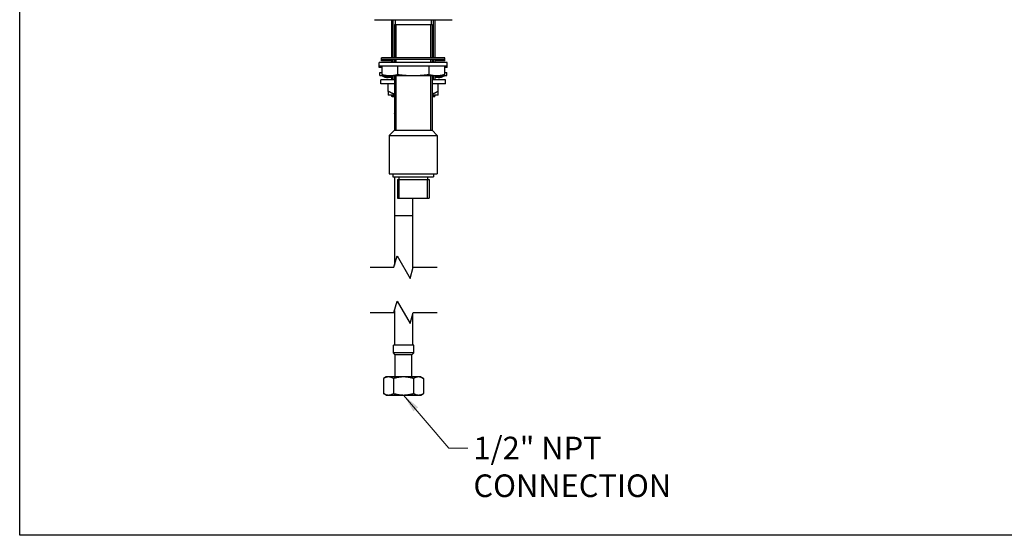
# Model space of a CAD drawing. Units: millimetres. Extents: x 40 to 1445, y 40 to 1010.
# Drawn here: x 40 to 693, y 40 to 382 of the extents above; entities that cross this region are included whole.
import ezdxf

# ---------------------------------------------------------------- set-up
doc = ezdxf.new("R2010")
doc.units = ezdxf.units.MM
doc.header["$LTSCALE"] = 5
for name, color, linetype, lineweight, true_color in [('Break Line (ISO)', 7, 'Continuous', 25, 0x00003f), ('Symbol (ISO)', 7, 'Continuous', 25, 0x00003f), ('Visible (ISO)', 7, 'Continuous', 25, 0x00003f), ('Visible Narrow (ISO)', 7, 'Continuous', 25, 0x00003f)]:
    doc.layers.add(name, color=color, linetype=linetype, lineweight=lineweight, true_color=true_color)
doc.layers.add('Sketch Geometry (ANSI)', color=7, linetype='Continuous', lineweight=25)
doc.styles.add('Samuel Heath (ISO)', font='tahoma.ttf')
doc.dimstyles.new('Samuel Heath (ISO)$7', dxfattribs={"dimscale": 5, "dimtxt": 3, "dimasz": 2.5, "dimexe": 1, "dimexo": 1.5, "dimgap": 0.762, "dimtad": 0, "dimtih": 1, "dimtoh": 1, "dimrnd": 1e-08, "dimzin": 0, "dimdsep": 46, "dimtxsty": 'Samuel Heath (ISO)', "dimcen": 0.09, "dimdle": 10, "dimclrd": 256, "dimclre": 256, "dimclrt": 256, "dimazin": 0, "dimtfac": 1, "dimtmove": 0, "dimatfit": 3, "dimfxl": 0, "dimtolj": 1, "dimtzin": 0, "dimlwd": 15, "dimlwe": 15, "dimarcsym": 0})

# ---------------------------------------------------------------- blocks, each defined once
blk = doc.blocks.new('Borders Default Border')
at = {"layer": 'Sketch Geometry (ANSI)', "flags": 128}
blk.add_lwpolyline([(8, 8), (8, 202), (289, 202), (289, 8), (8, 8)], dxfattribs=at)

msp = doc.modelspace()

# ---------------------------------------------------------------- linework, layer by layer
at = {"layer": 'Break Line (ISO)', "flags": 128}
for points in [[(272.368, 217.899), (288.243, 217.899), (290.253, 225.399), (298.913, 210.399), (300.923, 217.899), (316.798, 217.899)], [(272.368, 187.899), (288.243, 187.899), (290.253, 195.399), (298.913, 180.399), (300.923, 187.899), (316.798, 187.899)]]:
    msp.add_lwpolyline(points, dxfattribs=at)
at = {"layer": 'Visible (ISO)'}
for p, q in [((275.741, 381.818), (326.241, 381.818)), ((286.704, 381.818), (286.704, 356.718)), ((289.041, 381.818), (289.041, 378.718)), ((312.941, 381.818), (312.941, 378.718)), ((315.279, 381.818), (315.279, 356.718)), ((288.491, 378.718), (288.491, 356.718)), ((288.491, 378.718), (313.491, 378.718)), ((313.491, 378.718), (313.491, 356.718)), ((278.491, 351.218), (278.491, 353.718)), ((323.491, 353.718), (278.491, 353.718)), ((279.991, 355.718), (279.991, 356.718)), ((321.991, 356.718), (279.991, 356.718)), ((321.991, 355.718), (279.991, 355.718)), ((279.991, 354.718), (279.991, 355.718)), ((286.704, 354.718), (279.991, 354.718)), ((286.704, 355.718), (286.704, 353.718)), ((288.491, 355.718), (288.491, 353.718)), ((313.491, 355.718), (313.491, 353.718)), ((315.279, 355.718), (315.279, 353.718)), ((321.991, 354.718), (315.279, 354.718)), ((321.991, 355.718), (321.991, 356.718)), ((321.991, 354.718), (321.991, 355.718)), ((323.491, 351.218), (323.491, 353.718)), ((323.491, 351.218), (278.491, 351.218)), ((278.491, 350.218), (278.491, 351.218)), ((280.341, 350.218), (278.491, 350.218)), ((278.766, 345.018), (278.766, 347.018)), ((278.766, 347.018), (280.341, 347.018)), ((280.341, 345.718), (280.341, 351.218)), ((290.666, 351.218), (290.666, 345.718)), ((311.316, 351.218), (311.316, 345.718)), ((321.641, 351.218), (321.641, 345.718)), ((323.491, 350.218), (321.641, 350.218)), ((321.641, 347.018), (323.216, 347.018)), ((323.216, 345.018), (323.216, 347.018)), ((323.491, 350.218), (323.491, 351.218)), ((278.766, 345.018), (282.103, 345.018)), ((279.491, 339.518), (279.491, 342.018)), ((288.491, 342.018), (279.491, 342.018)), ((280.341, 345.018), (280.341, 344.718)), ((317.641, 344.718), (284.341, 344.718)), ((286.704, 343.718), (284.341, 343.718)), ((286.704, 344.718), (286.704, 342.018)), ((288.491, 344.718), (288.491, 308.718)), ((313.491, 344.718), (313.491, 308.718)), ((322.491, 342.018), (313.491, 342.018)), ((315.279, 344.718), (315.279, 342.018)), ((317.641, 343.718), (315.279, 343.718)), ((319.88, 345.018), (323.216, 345.018)), ((321.641, 344.718), (321.641, 345.018)), ((322.491, 339.518), (322.491, 342.018)), ((288.491, 339.518), (279.491, 339.518)), ((284.491, 334.471), (284.491, 339.518)), ((322.491, 339.518), (313.491, 339.518)), ((317.491, 334.471), (317.491, 339.518)), ((288.491, 332.018), (284.491, 332.018)), ((286.704, 332.018), (286.704, 331.318)), ((287.204, 330.818), (286.704, 331.318)), ((286.704, 331.318), (288.491, 331.318)), ((288.491, 330.818), (287.204, 330.818)), ((317.491, 332.018), (313.491, 332.018)), ((313.491, 331.318), (315.279, 331.318)), ((314.779, 330.818), (313.491, 330.818)), ((314.779, 330.818), (315.279, 331.318)), ((315.279, 332.018), (315.279, 331.318)), ((288.491, 308.718), (284.991, 305.218)), ((288.099, 308.327), (288.083, 308.318)), ((288.083, 308.31), (288.083, 308.318)), ((288.091, 308.318), (288.083, 308.318)), ((288.491, 308.718), (313.491, 308.718)), ((288.491, 308.718), (313.491, 308.718)), ((313.491, 308.718), (316.991, 305.218)), ((284.991, 305.218), (284.991, 279.718)), ((284.991, 305.218), (316.991, 305.218)), ((316.991, 305.218), (316.991, 279.718)), ((284.991, 279.718), (316.991, 279.718)), ((287.491, 279.718), (287.491, 277.718)), ((287.491, 277.718), (314.491, 277.718)), ((288.583, 277.718), (288.583, 251.818)), ((290.491, 276.118), (290.491, 263.718)), ((290.491, 276.118), (311.491, 276.118)), ((291.491, 277.718), (291.491, 276.118)), ((310.491, 277.718), (310.491, 276.118)), ((311.491, 276.118), (311.491, 263.718)), ((314.491, 279.718), (314.491, 277.718)), ((290.491, 263.718), (311.491, 263.718)), ((300.583, 263.718), (300.583, 251.818)), ((288.583, 189.167), (288.583, 166.057)), ((300.583, 186.631), (300.583, 166.057)), ((287.833, 161.057), (287.833, 166.057)), ((301.333, 166.057), (287.833, 166.057)), ((301.333, 161.057), (301.333, 166.057)), ((289.083, 159.807), (287.833, 161.057)), ((301.333, 161.057), (287.833, 161.057)), ((289.083, 145.057), (289.083, 159.807)), ((300.083, 159.807), (289.083, 159.807)), ((300.083, 159.807), (301.333, 161.057)), ((300.083, 145.057), (300.083, 159.807)), ((283.083, 145.057), (281.304, 144.03)), ((281.304, 144.03), (281.304, 134.084)), ((284.624, 145.057), (283.083, 145.057)), ((294.583, 145.057), (284.624, 145.057)), ((287.944, 144.03), (287.944, 134.084)), ((304.542, 145.057), (294.583, 145.057)), ((301.223, 144.03), (301.223, 134.084)), ((306.083, 145.057), (304.542, 145.057)), ((306.083, 145.057), (307.862, 144.03)), ((307.862, 144.03), (307.862, 134.084)), ((283.083, 133.057), (281.304, 134.084)), ((283.083, 133.057), (284.624, 133.057)), ((284.624, 133.057), (294.583, 133.057)), ((294.583, 133.057), (304.542, 133.057)), ((304.542, 133.057), (306.083, 133.057)), ((306.083, 133.057), (307.862, 134.084))]:
    msp.add_line(p, q, dxfattribs=at)
for centre, radius, start, end in [((275.741, 382.568), 0.75, 227.166572, 270), ((326.241, 382.568), 0.75, 270, 312.833428), ((284.341, 353.218), 8.5, 241.927513, 270), ((284.341, 352.218), 8.5, 241.927513, 270), ((317.641, 353.218), 8.5, 270, 298.072487), ((317.641, 352.218), 8.5, 270, 298.072487), ((289.938, 319.818), 1.5, 164.697083, 195.302917)]:
    msp.add_arc(centre, radius, start, end, dxfattribs=at)
for points, knots in [([(290.666, 345.718), (290.029, 345.378), (289.351, 345.17), (287.592, 344.838), (286.498, 344.808), (285.504, 344.808), (284.509, 344.808), (283.416, 344.838), (281.656, 345.17), (280.979, 345.378), (280.341, 345.718)], [-0.9775553, -0.9775553, -0.9775553, -0.9775553, -0.5967688, -0.5967688, 0, 0, 0, 0.5967688, 0.5967688, 0.9775553, 0.9775553, 0.9775553, 0.9775553]), ([(286.704, 343.83), (286.294, 343.813), (285.891, 343.808), (285.504, 343.808), (284.509, 343.808), (283.416, 343.838), (281.656, 344.17), (280.979, 344.378), (280.341, 344.718)], [-0.2324204, -0.2324204, -0.2324204, -0.2324204, 0, 0, 0, 0.5967688, 0.5967688, 0.9775553, 0.9775553, 0.9775553, 0.9775553]), ([(311.316, 345.718), (310.041, 345.378), (308.686, 345.17), (305.167, 344.838), (302.981, 344.808), (300.991, 344.808), (299.002, 344.808), (296.816, 344.838), (293.296, 345.17), (291.942, 345.378), (290.666, 345.718)], [-0.9775553, -0.9775553, -0.9775553, -0.9775553, -0.5967688, -0.5967688, 0, 0, 0, 0.5967688, 0.5967688, 0.9775553, 0.9775553, 0.9775553, 0.9775553]), ([(321.641, 345.718), (321.004, 345.378), (320.326, 345.17), (318.567, 344.838), (317.473, 344.808), (316.479, 344.808), (315.484, 344.808), (314.391, 344.838), (312.631, 345.17), (311.954, 345.378), (311.316, 345.718)], [-0.9775553, -0.9775553, -0.9775553, -0.9775553, -0.5967688, -0.5967688, 0, 0, 0, 0.5967688, 0.5967688, 0.9775553, 0.9775553, 0.9775553, 0.9775553]), ([(321.641, 344.718), (321.004, 344.378), (320.326, 344.17), (318.567, 343.838), (317.473, 343.808), (316.479, 343.808), (316.091, 343.808), (315.689, 343.813), (315.279, 343.83)], [-0.9775553, -0.9775553, -0.9775553, -0.9775553, -0.5967688, -0.5967688, 0, 0, 0, 0.2324204, 0.2324204, 0.2324204, 0.2324204])]:
    msp.add_open_spline(points, degree=3, knots=knots, dxfattribs=at)
for points, weights in [([(284.491, 334.471), (284.491, 332.412), (284.491, 332.018)], [1.00166876068, 1.02507059225, 1]), ([(288.491, 332.633), (286.593, 333.258), (284.491, 334.471)], [1.01247468164, 1.01532493059, 1.00166876068]), ([(317.491, 334.471), (315.39, 333.258), (313.491, 332.633)], [1.00166876068, 1.01532493059, 1.01247468164]), ([(317.491, 332.018), (317.491, 332.412), (317.491, 334.471)], [1, 1.02507059225, 1.00166876068]), ([(284.624, 145.057), (283.083, 145.057), (281.304, 144.03)], [1, 1.04024016584, 1.00440834664]), ([(287.944, 144.03), (286.165, 145.057), (284.624, 145.057)], [1.00440834664, 1.04024016584, 1]), ([(294.583, 145.057), (291.502, 145.057), (287.944, 144.03)], [1, 1.04024016584, 1.00440834664]), ([(301.223, 144.03), (297.665, 145.057), (294.583, 145.057)], [1.00440834664, 1.04024016584, 1]), ([(304.542, 145.057), (303.002, 145.057), (301.223, 144.03)], [1, 1.04024016584, 1.00440834664]), ([(307.862, 144.03), (306.083, 145.057), (304.542, 145.057)], [1.00440834664, 1.04024016584, 1]), ([(281.304, 134.084), (283.083, 133.057), (284.624, 133.057)], [1.00440834664, 1.04024016584, 1]), ([(284.624, 133.057), (286.165, 133.057), (287.944, 134.084)], [1, 1.04024016584, 1.00440834664]), ([(287.944, 134.084), (291.502, 133.057), (294.583, 133.057)], [1.00440834664, 1.04024016584, 1]), ([(294.583, 133.057), (297.665, 133.057), (301.223, 134.084)], [1, 1.04024016584, 1.00440834664]), ([(301.223, 134.084), (303.002, 133.057), (304.542, 133.057)], [1.00440834664, 1.04024016584, 1]), ([(304.542, 133.057), (306.083, 133.057), (307.862, 134.084)], [1, 1.04024016584, 1.00440834664])]:
    msp.add_rational_spline(points, weights, degree=2, dxfattribs=at)
for points in [[(288.583, 251.818), (288.583, 240.989), (288.583, 230.078), (288.583, 219.167)], [(300.583, 251.818), (300.583, 240.15), (300.583, 228.386), (300.583, 216.631)]]:
    msp.add_open_spline(points, degree=3, dxfattribs=at)
at = {"layer": 'Visible Narrow (ISO)'}
for p, q in [((287.543, 381.818), (287.543, 356.718)), ((314.439, 356.718), (314.439, 381.818)), ((289.397, 378.718), (289.397, 356.718)), ((312.585, 356.718), (312.585, 378.718)), ((287.543, 355.718), (287.543, 353.718)), ((289.397, 355.718), (289.397, 353.718)), ((312.585, 353.718), (312.585, 355.718)), ((314.439, 353.718), (314.439, 355.718)), ((287.543, 344.718), (287.543, 342.018)), ((289.397, 344.718), (289.397, 308.718)), ((312.585, 308.718), (312.585, 344.718)), ((314.439, 342.018), (314.439, 344.718)), ((287.543, 332.018), (287.543, 330.818)), ((314.439, 330.818), (314.439, 332.018)), ((291.511, 276.118), (291.511, 263.718)), ((310.471, 263.718), (310.471, 276.118)), ((300.583, 251.818), (288.583, 251.818))]:
    msp.add_line(p, q, dxfattribs=at)
msp.add_open_spline([(288.583, 251.818), (288.583, 240.989), (288.583, 230.077), (288.583, 219.167)], degree=3, dxfattribs=at)

# ---------------------------------------------------------------- block references
at = {"xscale": 5, "yscale": 5, "zscale": 5}
msp.add_blockref('Borders Default Border', (0, 0), dxfattribs=at)

# ---------------------------------------------------------------- texts
at = {"layer": 'Symbol (ISO)', "color": 176, "true_color": 0x000080, "insert": (340.931, 105.393), "char_height": 15, "width": 215.36064, "attachment_point": 1, "style": 'Samuel Heath (ISO)'}
msp.add_mtext('\\fTahoma|b0|i0;1/2" NPT CONNECTION', dxfattribs=at)

# ---------------------------------------------------------------- leaders
at = {"layer": 'Symbol (ISO)', "color": 176, "lineweight": 18, "true_color": 0x000080, "annotation_type": 0, "has_hookline": 1, "hookline_direction": 0, "text_width": 211.592}
msp.add_leader([(294.583, 133.057), (324.621, 97.893), (337.121, 97.893)], dimstyle='Samuel Heath (ISO)$7', override={"dimtad": 0}, dxfattribs=at)

doc.saveas('drawing.dxf')
